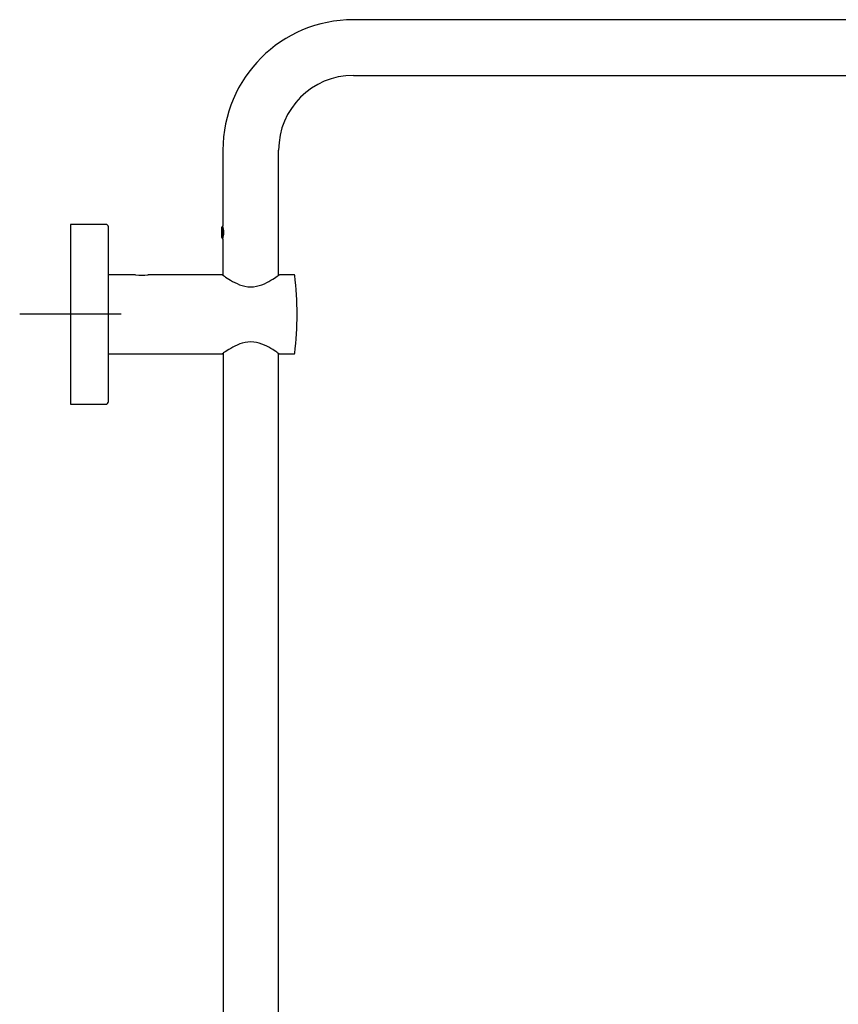
# Model space of a CAD drawing. Units: millimetres. Extents: x -18 to 1083, y -18 to 2034.
# Drawn here: x 437 to 760, y 1645 to 2034 of the extents above; entities that cross this region are included whole.
import ezdxf
from ezdxf.lldxf.tags import DXFTag

# ---------------------------------------------------------------- set-up
doc = ezdxf.new("R2010")
doc.units = ezdxf.units.MM
for name, color, linetype in [('$DDT_AUDIT_GENERATED_(41D)', 7, 'Continuous'), ('$DDT_AUDIT_GENERATED_(424)', 7, 'Continuous'), ('$DDT_AUDIT_GENERATED_(430)', 7, 'Continuous'), ('$DDT_AUDIT_GENERATED_(9C9)', 7, 'Continuous'), ('$DDT_AUDIT_GENERATED_(B0)', 7, 'Continuous'), ('Default', 7, 'Continuous')]:
    doc.layers.add(name, color=color, linetype=linetype)
tags = doc.linetypes.add('CENTER2', pattern=[28.575, 19.05, -3.175, 3.175, -3.175]).pattern_tags.tags
tags[10:11] = [DXFTag(74, 4), DXFTag(75, 0), DXFTag(340, '0'), DXFTag(46, 0.0), DXFTag(50, 0.0), DXFTag(44, 0.0), DXFTag(45, 0.0)]
tags[8:9] = [DXFTag(74, 4), DXFTag(75, 0), DXFTag(340, '0'), DXFTag(46, 0.0), DXFTag(50, 0.0), DXFTag(44, 0.0), DXFTag(45, 0.0)]
tags[6:7] = [DXFTag(74, 4), DXFTag(75, 0), DXFTag(340, '0'), DXFTag(46, 0.0), DXFTag(50, 0.0), DXFTag(44, 0.0), DXFTag(45, 0.0)]
tags[4:5] = [DXFTag(74, 4), DXFTag(75, 0), DXFTag(340, '0'), DXFTag(46, 0.0), DXFTag(50, 0.0), DXFTag(44, 0.0), DXFTag(45, 0.0)]

# ---------------------------------------------------------------- blocks, each defined once
blk = doc.blocks.new('SEANNOT_GROUP6')
at = {"layer": 'Default', "color": 7, "linetype": 'CENTER2'}
for p, q in [((457.1, 1937.19), (457.1, 1897.19)), ((477.1, 1917.19), (437.1, 1917.19))]:
    blk.add_line(p, q, dxfattribs=at)
blk = doc.blocks.new('SE1')
at = {"layer": '$DDT_AUDIT_GENERATED_(41D)', "color": 7, "linetype": 'Continuous'}
for p, q in [((517.4, 1901.79), (517.4, 1399.54)), ((539.2, 1386.41), (539.2, 1901.79))]:
    blk.add_line(p, q, dxfattribs=at)
at = {"layer": '$DDT_AUDIT_GENERATED_(424)', "color": 7, "linetype": 'Continuous'}
for p, q in [((887.8, 2033.54), (568.8, 2033.54)), ((568.8, 2011.54), (887.8, 2011.54)), ((517.3, 1982.04), (517.3, 1952.11)), ((539.3, 1932.63), (539.3, 1982.04)), ((517.3, 1946.98), (517.3, 1932.8))]:
    blk.add_line(p, q, dxfattribs=at)
for centre, radius, start, end in [((568.8, 1982.04), 51.5, 90, 180), ((568.8, 1982.04), 29.5, 90, 180), ((507.59, 1949.54), 10.05, 345.1961, 14.8039)]:
    blk.add_arc(centre, radius, start, end, dxfattribs=at)
at = {"layer": '$DDT_AUDIT_GENERATED_(430)', "color": 7, "linetype": 'Continuous'}
for p, q in [((482.84, 1932.84), (472.1, 1932.84)), ((517.07, 1932.84), (487.73, 1932.84)), ((545.35, 1932.84), (539.6, 1932.84)), ((472.1, 1901.54), (517.16, 1901.54)), ((539.55, 1901.54), (545.35, 1901.54))]:
    blk.add_line(p, q, dxfattribs=at)
for centre, radius, start, end in [((485.3, 1948.29), 15.64, 260.9565, 279.0435), ((545.35, 1932.54), 0.3, 7.0708, 90), ((421.6, 1917.19), 125, 0, 7.0708), ((421.6, 1917.19), 125, 352.9292, 0), ((545.35, 1901.84), 0.3, 270, 352.9292)]:
    blk.add_arc(centre, radius, start, end, dxfattribs=at)
for points, knots in [([(517, 1932.84), (517, 1932.84), (517.32, 1932.61), (518.48, 1931.81), (519.31, 1931.24), (521.34, 1930.04), (522.52, 1929.41), (525.21, 1928.39), (526.72, 1928.03), (529.81, 1928.02), (531.35, 1928.38), (534.03, 1929.38), (535.23, 1930.02), (537.25, 1931.22), (538.09, 1931.78), (538.97, 1932.4), (539.2, 1932.56), (539.52, 1932.78), (539.6, 1932.84), (539.6, 1932.84), (539.6, 1932.84), (539.6, 1932.84)], [0.2504215, 0.2504215, 0.2504215, 0.2504215, 0.3125, 0.3125, 0.375, 0.375, 0.4375, 0.4375, 0.5, 0.5, 0.5625, 0.5625, 0.625, 0.625, 0.6875, 0.6875, 0.71875, 0.71875, 0.75, 0.75, 0.7504511, 0.7504511, 0.7504511, 0.7504511]), ([(539.55, 1901.54), (539.55, 1901.54), (539.47, 1901.6), (539.16, 1901.82), (538.93, 1901.98), (538.06, 1902.58), (537.23, 1903.15), (535.22, 1904.33), (534.04, 1904.96), (531.37, 1905.96), (529.84, 1906.31), (526.77, 1906.32), (525.26, 1905.97), (522.58, 1904.97), (521.4, 1904.34), (519.38, 1903.15), (518.56, 1902.6), (517.67, 1901.99), (517.45, 1901.83), (517.13, 1901.61), (517.05, 1901.55), (517.05, 1901.54), (517.05, 1901.54), (517.05, 1901.54)], [0, 0, 0, 0, 0.03125, 0.03125, 0.0625, 0.0625, 0.125, 0.125, 0.1875, 0.1875, 0.25, 0.25, 0.3125, 0.3125, 0.375, 0.375, 0.4375, 0.4375, 0.46875, 0.46875, 0.5, 0.5, 0.5003114, 0.5003114, 0.5003114, 0.5003114])]:
    blk.add_open_spline(points, degree=3, knots=knots, dxfattribs=at)
at = {"layer": '$DDT_AUDIT_GENERATED_(9C9)', "color": 7, "linetype": 'Continuous'}
for p, q in [((517.13, 1952.04), (516.85, 1951.55)), ((517.13, 1947.04), (517.13, 1952.04)), ((517.32, 1952.04), (517.13, 1952.04)), ((516.85, 1947.54), (516.85, 1951.55)), ((517.32, 1951.55), (516.85, 1951.55)), ((516.85, 1947.54), (517.13, 1947.04)), ((517.32, 1947.54), (516.85, 1947.54)), ((517.13, 1947.04), (517.32, 1947.04))]:
    blk.add_line(p, q, dxfattribs=at)
at = {"layer": '$DDT_AUDIT_GENERATED_(B0)', "color": 7, "linetype": 'Continuous'}
for p, q in [((457.1, 1952.49), (457.1, 1881.89)), ((471.1, 1952.69), (457.3, 1952.69)), ((472.1, 1882.69), (472.1, 1951.69)), ((457.3, 1881.69), (471.1, 1881.69))]:
    blk.add_line(p, q, dxfattribs=at)
for centre, radius, start, end in [((457.3, 1952.49), 0.2, 90, 180), ((471.1, 1951.69), 1, 0, 90), ((471.1, 1882.69), 1, 270, 0), ((457.3, 1881.89), 0.2, 180, 270)]:
    blk.add_arc(centre, radius, start, end, dxfattribs=at)

msp = doc.modelspace()

# ---------------------------------------------------------------- block references
at = {"layer": 'Default'}
for name in ['SE1', 'SEANNOT_GROUP6']:
    msp.add_blockref(name, (0, 0), dxfattribs=at)

doc.saveas('drawing.dxf')
